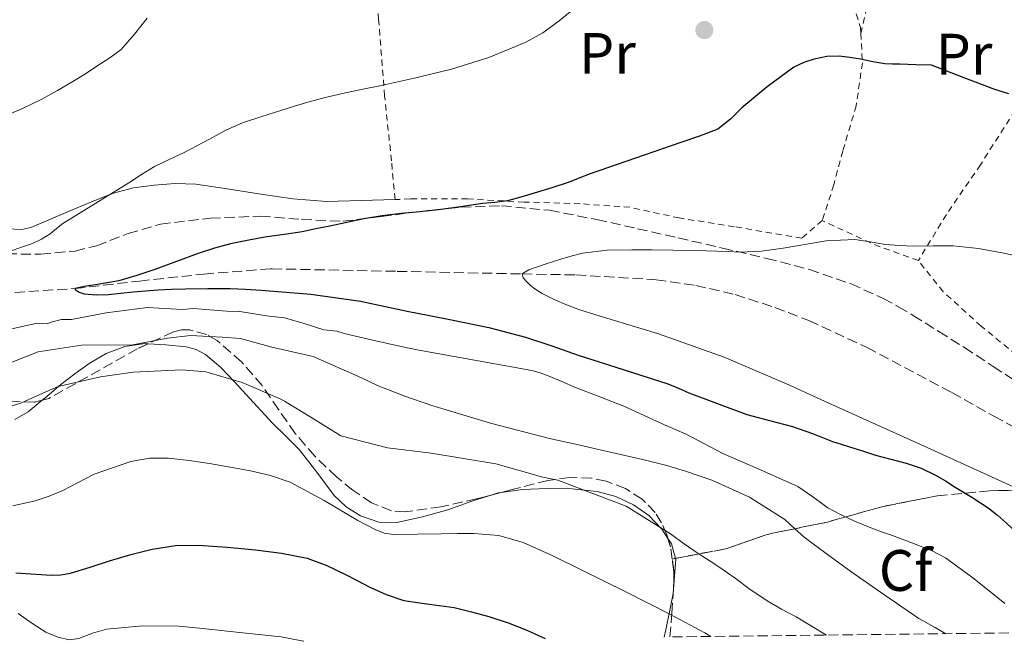
# Model space of a CAD drawing. Units: metres. Extents: x 579756 to 583177, y 4763598 to 4765952.
# Drawn here: x 581401 to 581570, y 4763618 to 4763725 of the extents above; entities that cross this region are included whole.
import ezdxf
from ezdxf.enums import TextEntityAlignment as Align

# ---------------------------------------------------------------- set-up
doc = ezdxf.new("R2010")
doc.units = ezdxf.units.M
doc.header["$MEASUREMENT"] = 0
doc.linetypes.add('DGN Style 2', pattern=[1.7399219301090239, 1.043953158065414, -0.6959687720436097])
doc.linetypes.add('DGN Style 3', pattern=[2.435890702152634, 1.739921930109024, -0.6959687720436097])
for name, color, linetype, lineweight in [('Barranco lineal', 142, 'DGN Style 3', 13), ('Curva de nivel directora', 30, 'Continuous', 30), ('Curva de nivel intermedia', 30, 'Continuous', 0), ('Etiqueta de uso rústico', 92, 'Continuous', 0), ('Etiqueta de zona arbolada', 92, 'Continuous', 0), ('Linea de separación interior de zonas arboladas', 92, 'DGN Style 3', 0), ('Línea de cambio de uso (parcela vista)', 92, 'Continuous', 0), ('Punto acotado terreno (símbolo)', 7, 'Continuous', 0), ('Tela metálica o alambrada', 7, 'DGN Style 2', 0), ('Zona arbolada', 92, 'DGN Style 3', 0)]:
    doc.layers.add(name, color=color, linetype=linetype, lineweight=lineweight)
doc.styles.add('Style-Arial', font='arial.ttf')

# ---------------------------------------------------------------- blocks, each defined once
blk = doc.blocks.new('5PATER')
at = {"layer": 'Punto acotado terreno (símbolo)', "linetype": 'Continuous', "lineweight": 0}
h = blk.add_hatch(color=51, dxfattribs=at)
edge = h.paths.add_edge_path()
edge.add_ellipse((0, 0), major_axis=(-0.1095731443231308, -0.1110710700762829), ratio=0.9994222409660317, start_angle=0, end_angle=360)

msp = doc.modelspace()

# ---------------------------------------------------------------- linework, layer by layer
at = {"layer": 'Barranco lineal', "color": 142, "linetype": 'DGN Style 3', "lineweight": 13}
msp.add_polyline3d([(581392.5300000003, 4763677.210000001, 301.320000000007), (581410.2000000002, 4763678.359999999, 300), (581421.25, 4763679.640000001, 299.3000000000029), (581432.2999999998, 4763680.850000001, 298.679999999993), (581443.8200000003, 4763681.74, 298.0399999999936), (581444, 4763681.74, 298.0299999999988), (581465.4699999997, 4763681.310000001, 296.5200000000041), (581486.9400000004, 4763680.869999999, 295), (581496.1799999997, 4763680.689999999, 293.9700000000012), (581509.9400000004, 4763679.880000001, 291.6699999999983), (581516.75, 4763678.9, 290.5599999999977), (581523.5199999996, 4763677.32, 289.7400000000052), (581530.3499999996, 4763675.119999999, 289.3300000000018), (581536.1900000004, 4763672.84, 289.320000000007), (581546.1600000003, 4763668.25, 289.7400000000052), (581560.7199999997, 4763660.470000001, 290.5299999999988), (581567.9299999997, 4763656.439999999, 290.5299999999988), (581575.1500000004, 4763652.49, 290)], dxfattribs=at)
at = {"layer": 'Curva de nivel directora', "color": 30, "linetype": 'Continuous', "lineweight": 30, "flags": 128}
for points, elevation in [([(581570.4999999995, 4763711.810000001), (581568.1300000002, 4763712.550000001), (581562.6799999987, 4763714.640000001), (581557.2400000005, 4763716.730000001), (581554.519999998, 4763716.810000001), (581551.8099999991, 4763716.890000002), (581550.5199999993, 4763716.92), (581549.2400000007, 4763716.949999999), (581547.1299999985, 4763717.289999999), (581545.0399999986, 4763717.77), (581543.2199999992, 4763718.070000002), (581541.3999999998, 4763718.300000002), (581539.2499999995, 4763718.210000004), (581537.1100000005, 4763717.75), (581535.2899999988, 4763717.210000001), (581533.5999999989, 4763716.380000002), (581529.0199999991, 4763713), (581524.6600000004, 4763709.430000001), (581522.7099999991, 4763707.440000001), (581520.5499999999, 4763705.750000001), (581517.3899999994, 4763704.530000002), (581514.1999999998, 4763703.449999999), (581506.399999999, 4763700.770000001), (581498.6099999994, 4763698.070000002), (581496.8300000002, 4763697.36), (581495.0399999998, 4763696.650000001), (581492.0400000003, 4763695.680000001), (581489.0099999993, 4763694.760000001), (581486.7299999994, 4763694.050000003), (581484.4200000005, 4763693.430000001), (581482.269999998, 4763693.150000001), (581480.12, 4763692.939999999), (581476.3699999994, 4763692.380000004), (581472.6099999998, 4763691.850000001), (581469.3799999999, 4763691.54), (581466.1500000001, 4763691.24), (581462.9400000004, 4763690.86), (581459.7599999999, 4763690.350000001), (581456.8299999994, 4763689.720000001), (581453.9100000003, 4763689.080000001), (581451.5499999999, 4763688.59), (581449.1899999996, 4763688.110000002), (581446.1699999998, 4763687.660000003), (581443.139999999, 4763687.26), (581440.0099999997, 4763686.689999999), (581436.9000000005, 4763686.01), (581434.1, 4763685.270000001), (581431.3499999985, 4763684.390000002), (581427.6200000001, 4763683.010000001), (581423.9099999998, 4763681.609999999), (581420.8099999995, 4763680.609999999), (581417.7000000003, 4763679.690000001), (581413.6799999992, 4763678.990000002), (581411.7500000002, 4763678.730000001), (581410.199999999, 4763678.359999999), (581410.1799999991, 4763678.170000001), (581410.8799999986, 4763677.730000001), (581411.7300000002, 4763677.440000001), (581413.8200000001, 4763677.279999999), (581415.9099999999, 4763677.36), (581420.1500000001, 4763677.78), (581424.3999999992, 4763678.140000002), (581426.7699999985, 4763678.250000002), (581429.14, 4763678.33), (581432.9699999989, 4763678.37), (581436.7999999999, 4763678.350000001), (581439.4699999989, 4763678.250000002), (581442.1299999986, 4763678.090000001), (581450.6799999982, 4763677.390000002), (581459.1699999997, 4763676.170000001), (581463.1999999997, 4763675.340000002), (581467.2199999986, 4763674.49), (581471.0199999984, 4763673.740000002), (581474.8200000004, 4763672.99), (581481.2199999997, 4763671.640000002), (581487.5399999986, 4763669.99), (581492.0599999981, 4763668.49), (581496.5599999997, 4763666.920000002), (581504.2699999989, 4763664.470000002), (581511.969999999, 4763662.010000001), (581513.7799999996, 4763661.240000002), (581515.57, 4763660.430000001), (581525.5099999999, 4763656.690000001), (581529.4399999992, 4763655.67), (581533.3699999988, 4763654.660000003), (581536.8199999998, 4763653.440000001), (581540.2399999996, 4763652.100000001), (581541.6999999993, 4763651.630000001)], 300), ([(581541.6999999993, 4763651.630000001), (581543.1699999999, 4763651.160000001), (581545.4000000008, 4763650.45), (581547.6299999993, 4763649.750000001), (581550.26, 4763649.060000001), (581552.8899999985, 4763648.369999999), (581555.4399999989, 4763647.470000001), (581557.8899999986, 4763646.290000001), (581559.6099999998, 4763645.300000001), (581561.3099999984, 4763644.260000002), (581564.1399999983, 4763642.490000002), (581566.9299999999, 4763640.66), (581568.5599999994, 4763639.42), (581570.1100000006, 4763638.07), (581571.900000001, 4763636.380000004), (581573.5799999996, 4763634.580000001), (581575.0500000004, 4763632.810000001), (581576.5099999999, 4763631.029999999), (581577.9899999996, 4763629.230000002), (581579.5299999998, 4763627.480000001), (581581.6299999985, 4763625.539999999), (581583.819999999, 4763623.720000003), (581586.6699999989, 4763621.300000002), (581588.9699999989, 4763619.41)], 300), ([(581400.02, 4763629.490000002), (581400.8699999994, 4763629.430000001), (581406.0799999996, 4763629.130000002), (581407.7499999994, 4763629.150000001), (581409.41, 4763629.439999999), (581412.7899999997, 4763630.49), (581416.1099999989, 4763631.580000001), (581419.7399999988, 4763632.640000001), (581423.4400000003, 4763633.600000001), (581427.4099999999, 4763634.210000002), (581431.3799999997, 4763634.279999999), (581436.2799999992, 4763633.95), (581441.1899999998, 4763633.440000001), (581445.6400000001, 4763632.910000001), (581450.05, 4763632.039999999), (581453.4199999986, 4763630.800000001), (581456.6399999994, 4763629.240000002), (581458.6499999989, 4763628.180000002), (581460.6600000005, 4763627.11), (581463.5999999997, 4763625.780000002), (581466.6599999998, 4763624.75), (581470.9800000003, 4763624.12), (581475.2999999986, 4763623.560000001), (581478.2600000004, 4763622.83), (581481.1999999996, 4763621.99), (581484.5199999989, 4763620.920000002), (581487.7799999999, 4763619.690000001), (581490.9000000003, 4763618.240000002)], 325)]:
    msp.add_lwpolyline(points, dxfattribs=dict(at, elevation=elevation))
at = {"layer": 'Curva de nivel intermedia', "color": 30, "linetype": 'Continuous', "lineweight": 0, "flags": 128}
for points, elevation in [([(581421.6200000008, 4763697.92), (581423.8400000003, 4763699.31), (581426.3500000006, 4763700.539999999), (581428.9000000008, 4763701.71), (581431.0800000001, 4763702.869999997), (581433.2700000006, 4763704.039999999), (581436.0700000012, 4763705.539999999), (581438.9600000014, 4763706.84), (581442.2300000014, 4763707.939999999), (581445.5199999994, 4763708.949999999), (581447.8399999995, 4763709.679999999), (581450.1600000019, 4763710.38), (581453.1300000001, 4763711.189999999), (581456.1200000008, 4763711.88), (581459.3100000004, 4763712.529999998), (581462.5, 4763713.179999999), (581465.6000000002, 4763713.850000001), (581468.6900000015, 4763714.539999997), (581471.7500000015, 4763715.279999999), (581474.7900000013, 4763716.070000002), (581481.2199999997, 4763718.060000001), (581487.4800000004, 4763720.630000001), (581490.5100000014, 4763722.31), (581493.320000001, 4763724.34), (581495.1900000018, 4763725.890000001)], 305.0000000000002), ([(581401.1900000012, 4763709.300000001), (581404.4800000016, 4763710.91), (581407.1600000014, 4763712.359999998), (581409.7800000011, 4763713.9), (581411.9600000004, 4763715.269999999), (581414.1200000017, 4763716.67), (581416.1300000012, 4763718), (581418.0800000003, 4763719.429999998), (581420.3800000004, 4763722.059999999), (581422.5599999996, 4763724.810000001)], 310), ([(581397.8300000018, 4763707.84), (581401.1900000012, 4763709.300000001)], 310), ([(581399.1200000015, 4763684.779999998), (581401.0000000013, 4763685.440000001), (581402.8699999999, 4763686.119999999), (581404.4400000012, 4763686.849999998), (581405.9200000009, 4763687.76), (581407.0099999994, 4763688.649999999), (581408.1000000002, 4763689.529999998), (581413.7500000007, 4763693.02), (581419.4100000003, 4763696.509999999), (581421.6200000008, 4763697.92)], 305.0000000000002), ([(581573.3300000015, 4763643.350000001), (581556.4900000016, 4763651.039999999), (581539.6299999994, 4763658.66), (581536.2499999999, 4763660.220000001), (581532.8600000013, 4763661.779999998), (581521.6600000008, 4763666.59), (581510.1699999998, 4763670.649999999), (581507.1600000013, 4763671.550000001), (581504.1399999993, 4763672.439999998), (581501.4900000006, 4763673.24), (581498.8500000008, 4763674.039999999), (581496.7000000007, 4763674.77), (581494.5700000004, 4763675.569999999), (581492.4500000015, 4763676.49), (581490.3700000006, 4763677.51), (581489.120000001, 4763678.29), (581488.4100000003, 4763678.88), (581487.7400000021, 4763679.529999998), (581487.1100000016, 4763680.199999998), (581486.9400000018, 4763680.869999999), (581488.0800000017, 4763681.570000002), (581490.9100000014, 4763682.55), (581493.7600000014, 4763683.449999998), (581495.5200000004, 4763683.980000001), (581497.3100000008, 4763684.42), (581501.5300000008, 4763684.929999998), (581505.7599999999, 4763685.029999998), (581509.2900000013, 4763685.009999999), (581512.8300000018, 4763684.970000001), (581516.5500000012, 4763684.880000001), (581522.3, 4763684.699999998), (581524.3200000006, 4763684.600000001), (581528.04, 4763684.749999999), (581531.7500000005, 4763685.289999999), (581539.16, 4763686.569999998), (581544.0900000009, 4763686.77), (581546.7000000017, 4763686.380000001), (581549.3100000002, 4763685.939999999), (581551.7100000007, 4763685.739999999), (581554.1100000012, 4763685.61), (581557.530000001, 4763685.67), (581560.9400000019, 4763685.689999999), (581565.3000000005, 4763685.21), (581569.63, 4763684.45), (581573.3800000007, 4763683.609999999)], 295.0000000000002), ([(581569.8200000001, 4763624.220000001), (581566.8499999995, 4763626.680000001), (581564.3300000004, 4763628.65), (581561.7700000012, 4763630.570000002), (581559.6400000011, 4763632.08), (581557.3400000011, 4763633.289999999), (581553.8499999996, 4763634.65), (581550.3499999995, 4763636.009999999), (581549.5100000012, 4763636.3), (581548.6700000007, 4763636.579999999), (581546.2600000012, 4763637.48), (581543.8700000019, 4763638.439999999), (581541.620000001, 4763639.51), (581539.4400000017, 4763640.71), (581536.8700000013, 4763642.569999999), (581534.2699999996, 4763644.359999999), (581527.8500000001, 4763647.23), (581521.4100000005, 4763650.039999999), (581518.27, 4763651.699999998), (581515.1100000017, 4763653.31), (581513.240000001, 4763654.119999998), (581511.3800000013, 4763654.92), (581507.8899999999, 4763656.539999999), (581504.3899999995, 4763658.140000001), (581500.2600000012, 4763659.769999999), (581496.1200000016, 4763661.350000001), (581493.7600000014, 4763662.359999999), (581491.4099999999, 4763663.369999997), (581490.0399999997, 4763663.88), (581488.6300000015, 4763664.279999999), (581478.7699999999, 4763666.060000001), (581468.9199999995, 4763667.8), (581465.35, 4763668.59), (581461.8000000004, 4763669.390000001), (581459.0900000014, 4763670.02), (581456.3700000012, 4763670.619999998), (581455.1100000006, 4763671.039999999), (581452.92, 4763671.289999999), (581449.5000000002, 4763672.359999999), (581446.1299999997, 4763673.300000001), (581443.0600000006, 4763673.67), (581438.4600000007, 4763674.390000001), (581436.2600000014, 4763674.470000001), (581430.47, 4763674.939999999), (581428.6600000017, 4763674.749999999), (581422.6300000012, 4763675.109999999), (581415.5099999999, 4763674.199999999), (581409.5900000011, 4763673.050000001), (581407.87, 4763673.050000001), (581406.0900000008, 4763672.59), (581405.370000001, 4763672.289999999), (581403.6900000002, 4763672.390000001), (581396.2100000012, 4763670.75)], 305.0000000000002), ([(581559.7100000003, 4763619.06), (581557.8399999995, 4763620.099999999), (581555.0299999998, 4763621.659999999), (581549.2100000017, 4763625.699999998), (581543.3900000014, 4763629.739999999), (581539.3500000001, 4763632.649999999), (581535.3600000002, 4763635.630000001), (581533.7199999996, 4763637.16), (581532.0499999999, 4763638.699999998), (581525.9800000014, 4763642.489999998), (581519.5000000016, 4763645.439999999), (581515.0100000012, 4763646.99), (581511.5700000012, 4763647.999999999), (581508.1, 4763648.890000001), (581504.3400000005, 4763649.749999999), (581500.5800000008, 4763650.600000001), (581496.1200000016, 4763651.609999998), (581491.6700000014, 4763652.619999998), (581481.5100000004, 4763655.24), (581471.4600000009, 4763658.27), (581466.8000000005, 4763659.850000001), (581462.2300000018, 4763661.66), (581460.4600000016, 4763662.480000001), (581458.7100000014, 4763663.32), (581451.0800000007, 4763666.66), (581443.9800000016, 4763668.279999998), (581438.5999999993, 4763669.789999999), (581435.4500000001, 4763669.99), (581433.2000000014, 4763670.09), (581429.9800000004, 4763670.289999999), (581426.0700000012, 4763669.829999999), (581420.100000001, 4763668.679999999), (581411.2699999998, 4763668.600000001), (581403.8600000001, 4763667.489999999), (581397.5900000005, 4763665.009999998)], 310), ([(581399.3600000007, 4763658.229999999), (581401.0100000004, 4763658.699999998), (581404.1300000006, 4763660.149999999), (581407.270000001, 4763661.499999999), (581414.5800000001, 4763663.16), (581420.1500000001, 4763664.009999999), (581428.5200000008, 4763664.38), (581432.6600000004, 4763664.060000001), (581438.8899999999, 4763662.23), (581445.4099999999, 4763659.430000001), (581446.1600000008, 4763659.009999999), (581450.6500000014, 4763656.28), (581455.8200000013, 4763653.079999999), (581463.8099999998, 4763650.970000002), (581471.3200000001, 4763650.079999999), (581482.4500000012, 4763648.230000001), (581490.4900000013, 4763645.929999999), (581493.0700000006, 4763645.459999999), (581499.6300000009, 4763642.890000002), (581504.820000001, 4763640.96), (581512.4299999997, 4763636.199999999), (581514.7899999999, 4763634.489999999), (581517.1700000004, 4763632.830000001), (581519.0400000013, 4763631.65), (581520.9000000008, 4763630.460000001), (581523.5100000015, 4763628.579999999), (581526.110000001, 4763626.680000001), (581527.5599999995, 4763625.67), (581529.0300000003, 4763624.679999999), (581531.4900000012, 4763623.279999999), (581533.9900000001, 4763621.930000001), (581539.1800000002, 4763618.82)], 315.0000000000007), ([(581399.4900000005, 4763641.05), (581403.3300000003, 4763641.880000001), (581405.74, 4763642.67), (581408.1000000002, 4763643.640000001), (581410.74, 4763645.06), (581413.4400000002, 4763646.460000001), (581419.7800000013, 4763648.649999999), (581422.9800000021, 4763649.220000002), (581426.2099999996, 4763649.239999999), (581429.7500000002, 4763648.83), (581433.2800000019, 4763648.279999998), (581436.8100000012, 4763647.690000001), (581440.3200000003, 4763647.050000001), (581443.7600000004, 4763646.230000001), (581447.1100000008, 4763645.079999999), (581452.9600000003, 4763641.92), (581458.7200000003, 4763638.52), (581461.72, 4763636.939999999), (581463.2700000012, 4763636.34), (581464.8800000006, 4763636.09), (581468.9700000009, 4763636.140000001), (581473.0600000012, 4763636.219999999), (581475.8600000021, 4763636.25), (581478.6600000004, 4763636.269999999), (581482.9699999999, 4763635.939999999), (581487.1400000007, 4763634.730000001), (581492.2100000001, 4763632.41), (581497.1900000002, 4763629.980000001), (581504.7500000016, 4763626.239999999), (581512.290000001, 4763622.439999999), (581518.2900000003, 4763619.180000001), (581519.3400000007, 4763618.579999999)], 320.0000000000002), ([(581400.4200000003, 4763622.529999998), (581402.7400000002, 4763620.880000002), (581405.1900000002, 4763619.31), (581407.2100000007, 4763618.470000001), (581409.2500000015, 4763618.009999999), (581410.8300000017, 4763618.230000001), (581413.2000000009, 4763619.16), (581415.5999999993, 4763619.849999999), (581421.7999999997, 4763620.41), (581428.0200000001, 4763620.380000001), (581432.1500000008, 4763619.949999999), (581436.2900000003, 4763619.520000001), (581439.0199999994, 4763619.220000001), (581441.7500000009, 4763618.92), (581445.5900000009, 4763618.51), (581449.3900000007, 4763617.789999999), (581449.4700000011, 4763617.75)], 330.0000000000005)]:
    msp.add_lwpolyline(points, dxfattribs=dict(at, elevation=elevation))
at = {"layer": 'Linea de separación interior de zonas arboladas', "color": 92, "linetype": 'DGN Style 3', "lineweight": 0, "extrusion": (0.21078784088827, 0.04028340040238088, 0.9767014558122062), "elevation": 314785.499583033, "flags": 128}
msp.add_lwpolyline([(4569797.732893827, -1431155.019076148), (4569797.732893827, -1431155.607605892)], dxfattribs=at)
at = {"layer": 'Linea de separación interior de zonas arboladas', "color": 92, "linetype": 'DGN Style 3', "lineweight": 0}
msp.add_polyline3d([(581513.2746000001, 4763631.9979, 321.7737000000052), (581521.9199999999, 4763633.65, 319.8399999999965), (581529.0199999996, 4763636.130000001, 318.7299999999959), (581539.3700000001, 4763638.24, 317.7899999999936), (581548.7300000004, 4763640.880000001, 313.8399999999965), (581558.2199999997, 4763642.74, 310.2400000000052), (581567.2599999999, 4763643.630000001, 306.6699999999983), (581577.7699999996, 4763643.810000001, 301.7799999999988), (581587.2400000002, 4763643.119999999, 299.4600000000065)], dxfattribs=at)
at = {"layer": 'Línea de cambio de uso (parcela vista)', "color": 92, "linetype": 'Continuous', "lineweight": 0, "extrusion": (0.04039060170499608, 0.3282200706008756, 0.9437373493449672), "elevation": 1587309.223323341, "flags": 128}
msp.add_lwpolyline([(4694.384288563859, -4528889.742379387), (4693.359764809487, -4528890.241629519), (4692.852778634755, -4528890.389197094)], dxfattribs=at)
at = {"layer": 'Línea de cambio de uso (parcela vista)', "color": 92, "linetype": 'Continuous', "lineweight": 0, "extrusion": (0.2176493003176468, 0.3155595063532896, 0.9236075898460923), "elevation": 1630068.430165404, "flags": 128}
msp.add_lwpolyline([(2225966.07300601, -3926618.218299219), (2225965.071482909, -3926617.773523535), (2225963.073398085, -3926615.961551745)], dxfattribs=at)
at = {"layer": 'Línea de cambio de uso (parcela vista)', "color": 92, "linetype": 'Continuous', "lineweight": 0, "extrusion": (0.1014256052099848, 0.2913510665562937, 0.9512241600297473), "elevation": 1447171.474446615, "flags": 128}
msp.add_lwpolyline([(1016950.317870495, -4461149.445512647), (1016950.242388744, -4461149.330764072), (1016949.122031767, -4461144.847790081)], dxfattribs=at)
at = {"layer": 'Línea de cambio de uso (parcela vista)', "color": 92, "linetype": 'Continuous', "lineweight": 0}
for points in [[(581465.1200000001, 4763693.630000001, 301.5599999999977), (581459.2800000003, 4763693.470000001, 301.9600000000065), (581453.4400000004, 4763693.310000001, 302.3500000000058), (581447.5800000001, 4763693.74, 302.6199999999953), (581441.75, 4763694.630000001, 302.8300000000018), (581436.3300000001, 4763695.49, 303.1199999999953), (581430.9100000003, 4763696.310000001, 303.4499999999971), (581427.3499999996, 4763696.4, 303.7700000000041), (581423.7800000003, 4763696.100000001, 304.1199999999953), (581420.2400000002, 4763695.640000001, 304.1199999999953), (581416.7999999998, 4763694.75, 304.1199999999953), (581413.8700000001, 4763693.600000001, 304.6900000000023), (581410.9600000001, 4763692.4, 305.2599999999948), (581406.79, 4763690.600000001, 305.6000000000058), (581402.5899999999, 4763688.84, 305.8800000000047), (581401.04, 4763688.49, 305.9600000000065), (581398.5700000003, 4763688.619999999, 306.0500000000029)], [(581404.5252, 4763659.1624, 314.8231999999989), (581404.9800000004, 4763659.539999999, 314.820000000007), (581407.7300000004, 4763661.880000001, 314.7200000000012), (581410.1299999999, 4763663.689999999, 314.5599999999977), (581412.5800000001, 4763665.460000001, 314.3600000000006), (581415.54, 4763667.189999999, 313.9600000000065), (581418.75, 4763668.42, 313.6600000000035), (581422.25, 4763668.890000001, 313.8300000000018), (581422.7274000002, 4763668.865499999, 313.8653999999952)], [(581422.7274000002, 4763668.865499999, 313.8653999999952), (581425.7599999999, 4763668.710000001, 314.0899999999965), (581429.2800000003, 4763668.34, 314.1100000000006), (581430.9800000004, 4763667.880000001, 314.1399999999995), (581432.5899999999, 4763667.039999999, 314.320000000007), (581435.2400000002, 4763664.789999999, 314.8600000000006), (581437.54, 4763662.350000001, 315.4199999999983), (581440.8200000003, 4763658.789999999, 316.2200000000012), (581444.1100000005, 4763655.230000001, 317), (581446.3700000001, 4763652.970000001, 317.3800000000047), (581448.6399999997, 4763650.710000001, 317.6900000000023), (581451.7000000002, 4763646.82, 318.3099999999977), (581454.6900000004, 4763642.83, 318.9900000000052), (581456.7300000004, 4763640.859999999, 319.7700000000041), (581459.2199999997, 4763639.310000001, 320.3500000000058), (581462.3200000003, 4763638.230000001, 320.1600000000035), (581465.4299999997, 4763638.16, 319.7899999999936), (581469.8200000003, 4763639.130000001, 319.2400000000052), (581474.1900000004, 4763640.350000001, 318.6699999999983), (581478.4900000002, 4763641.859999999, 317.9799999999959), (581481.7756000003, 4763642.907500001, 317.475099999996)], [(581399.8600000005, 4763655.83, 314.7299999999959), (581402.1500000004, 4763657.189999999, 314.8399999999965), (581404.5252, 4763659.1624, 314.8231999999989)], [(581483.3701999999, 4763643.326300001, 317.2611999999936), (581487.0099999999, 4763643.859999999, 316.9199999999983), (581491.2000000002, 4763644, 316.7200000000012), (581495.5099999999, 4763643.92, 316.6999999999971), (581499.8300000001, 4763643.470000001, 316.679999999993), (581503.0199999996, 4763642.640000001, 316.4400000000023), (581506.0800000001, 4763641.220000001, 316.1699999999983), (581508.7100000001, 4763639.390000001, 316.0599999999977), (581510.9500000002, 4763637.01, 316.1900000000023), (581511.9888000004, 4763635.4168, 316.489499999996)], [(581512.9660999998, 4763627.474400001, 318.773000000001), (581512.8499999996, 4763625.99, 319.2400000000052), (581512.2599999999, 4763622.82, 319.9199999999983), (581511.6200000001, 4763619.710000001, 320.6999999999971), (581511.3399999999, 4763618.49, 321.1399999999995)]]:
    msp.add_polyline3d(points, dxfattribs=at)
at = {"layer": 'Tela metálica o alambrada', "color": 7, "linetype": 'DGN Style 2', "lineweight": 0, "extrusion": (0.2465049954006371, 0.5494852641035247, 0.7983114879391451), "elevation": 2761166.058499281, "flags": 128}
msp.add_lwpolyline([(1419216.650839513, -3659599.66528416), (1419224.083222961, -3659598.934684213), (1419234.509136561, -3659599.034311478)], dxfattribs=at)
at = {"layer": 'Tela metálica o alambrada', "color": 7, "linetype": 'DGN Style 2', "lineweight": 0}
for points in [[(581545.0999999996, 4763722.199999999, 301.75), (581547.2599999999, 4763731.65, 304.3300000000018), (581548.6100000005, 4763738.51, 305.3300000000018), (581550.25, 4763744.26, 307.5800000000018), (581552.9900000002, 4763750.140000001, 309.1000000000058), (581558.1900000004, 4763758.220000001, 312.320000000007), (581564.2699999996, 4763763.41, 312.8800000000047), (581569.9800000004, 4763767.529999999, 313.8899999999995), (581573.8700000001, 4763769.25, 313.8999999999942), (581578.4100000003, 4763770.59, 313.7799999999988), (581582.5300000003, 4763770.730000001, 313.7599999999948), (581586.3499999996, 4763769.529999999, 313.7400000000052), (581591.2100000001, 4763765.119999999, 313.4400000000023), (581594.7000000002, 4763759.310000001, 313.4400000000023), (581596.8899999997, 4763754.300000001, 313.2899999999936), (581598.2999999998, 4763750.300000001, 312.3800000000047), (581598.4299999997, 4763746.91, 311.5800000000018), (581596.5700000003, 4763742.460000001, 310.6199999999953), (581593.8200000003, 4763739.289999999, 309.2799999999988)], [(581538.4699999997, 4763690.02, 296.1900000000023), (581534.9500000002, 4763687.02, 296.1900000000023), (581523.3600000005, 4763688.980000001, 297.3399999999965), (581513.9199999999, 4763690.480000001, 298.5899999999965), (581505.4600000001, 4763692.310000001, 299.4400000000023), (581496.9100000003, 4763692.930000001, 300.0899999999965), (581487.2800000003, 4763693.220000001, 300.2799999999988), (581477.5999999996, 4763693.75, 300.8899999999995), (581467.75, 4763693.779999999, 301.5599999999977), (581465.1200000001, 4763693.630000001, 301.5599999999977), (581464.5099999999, 4763700.310000001, 303.8399999999965), (581463.3300000001, 4763711.439999999, 306.0399999999936), (581462.3099999996, 4763724.59, 308.75), (581461.54, 4763735.890000001, 310.6000000000058), (581460.8700000001, 4763746.100000001, 313.2799999999988), (581461.2800000003, 4763763.82, 317.0800000000018)], [(581461.2800000003, 4763763.82, 317.0800000000018), (581471.4900000002, 4763763.060000001, 316.6000000000058), (581476.8799999999, 4763761.390000001, 315.4400000000023), (581483.6500000004, 4763759.630000001, 314.2400000000052), (581490.8499999996, 4763756.99, 312.25), (581497.8799999999, 4763753.470000001, 310.75), (581505.2000000002, 4763751.550000001, 308.9600000000065), (581512.2300000004, 4763749.65, 308.6699999999983), (581519, 4763747.699999999, 307.7400000000052), (581526.2599999999, 4763744.99, 307.0800000000018), (581534.2699999996, 4763739.34, 305.2299999999959), (581539.0700000003, 4763734.720000001, 304.75), (581542.7699999996, 4763730.51, 303.3399999999965), (581545.04, 4763723.180000001, 301.8999999999942), (581545.0999999996, 4763722.199999999, 301.75)], [(581545.0999999996, 4763722.199999999, 301.75), (581545.3600000005, 4763717.140000001, 301), (581544.3099999996, 4763709.76, 300.6999999999971), (581542, 4763701.980000001, 298.9199999999983), (581540.4500000002, 4763696.189999999, 297.8699999999953), (581538.4699999997, 4763690.02, 296.1900000000023)], [(581571.75, 4763709.220000001, 301.0899999999965), (581571.5800000001, 4763708.939999999, 301.0399999999936), (581565.6299999999, 4763699.630000001, 298.570000000007), (581559.79, 4763691.07, 297.0399999999936), (581554.9699999997, 4763683.17, 295.8099999999977)], [(581660.5499999998, 4763620.26, 282.179999999993), (581658.7800000003, 4763620.59, 282.1300000000047), (581648.04, 4763624.640000001, 282.9400000000023), (581637.2300000004, 4763628.220000001, 283.570000000007), (581628.3600000005, 4763629.600000001, 284.429999999993), (581618.4299999997, 4763632.140000001, 286.0299999999988), (581609.04, 4763634.930000001, 286.8600000000006), (581599.8700000001, 4763638.350000001, 288.3000000000029), (581594.8099999996, 4763643.460000001, 289.6000000000058), (581591.0800000001, 4763650.350000001, 290.6100000000006), (581587.8799999999, 4763655.039999999, 291.6300000000047), (581580.1399999997, 4763661.539999999, 292.9100000000035), (581573.1500000004, 4763665.869999999, 293.8999999999942), (581565.7400000002, 4763671.9, 295.0500000000029), (581559.2599999999, 4763677.810000001, 295.8999999999942), (581554.9699999997, 4763683.17, 295.8099999999977)]]:
    msp.add_polyline3d(points, dxfattribs=at)
at = {"layer": 'Zona arbolada', "color": 92, "linetype": 'DGN Style 3', "lineweight": 0, "extrusion": (0.0624649396145126, 0.01640556673672436, 0.9979123151354543), "elevation": 114794.0652672505, "flags": 128}
msp.add_lwpolyline([(4459679.660431984, -1768756.739268637), (4459679.660431985, -1768755.087140467)], dxfattribs=at)
at = {"layer": 'Zona arbolada', "color": 92, "linetype": 'DGN Style 3', "lineweight": 0, "extrusion": (0.3649218408748639, 0.5300601631350076, 0.7654203247300074), "elevation": 2737464.574156385, "flags": 128}
msp.add_lwpolyline([(2222297.487380397, -3255461.181116695), (2222298.891827915, -3255463.201222426), (2222300.081329386, -3255464.442033524)], dxfattribs=at)
at = {"layer": 'Zona arbolada', "color": 92, "linetype": 'DGN Style 3', "lineweight": 0, "extrusion": (-0.7741284944475677, 0.2593018380339446, 0.5774838793218042), "elevation": 785238.8381604424, "flags": 128}
msp.add_lwpolyline([(-4701662.578670967, -555043.3434363243), (-4701664.693489715, -555044.4899302076), (-4701666.68428832, -555046.1925226196)], dxfattribs=at)
at = {"layer": 'Zona arbolada', "color": 92, "linetype": 'DGN Style 3', "lineweight": 0}
for points in [[(581398.4299999997, 4763684.310000001, 318.1199999999953), (581404.3099999996, 4763684.26, 317.7400000000052), (581410.1799999997, 4763684.789999999, 317.3600000000006), (581413.9000000004, 4763685.720000001, 317.1600000000035), (581419.2999999998, 4763687.800000001, 316.9100000000035), (581424.8300000001, 4763689.430000001, 316.6999999999971), (581433.4199999999, 4763690.439999999, 316.5), (581442.0199999996, 4763690.789999999, 316.3600000000006), (581449.0800000001, 4763690.230000001, 316.3399999999965), (581456.1500000004, 4763689.92, 316.320000000007), (581462.8099999996, 4763690.720000001, 315.929999999993), (581469.4600000001, 4763691.619999999, 315.4700000000012), (581476.4299999997, 4763692.32, 315.4799999999959), (581483.4100000003, 4763692.59, 315.4700000000012), (581491.6399999997, 4763691.800000001, 314.929999999993), (581499.7800000003, 4763690.210000001, 314.1199999999953), (581506.7599999999, 4763688.640000001, 313.1699999999983), (581513.7300000004, 4763687.060000001, 312.2400000000052), (581521.3399999999, 4763685.310000001, 311.7200000000012), (581528.9600000001, 4763683.539999999, 311.2599999999948), (581536.2599999999, 4763681.630000001, 310.25), (581543.4100000003, 4763679.17, 309.1600000000035), (581548.9299999997, 4763676.66, 309.2799999999988), (581551.5700000003, 4763675.230000001, 309.3600000000006), (581554.0999999996, 4763673.730000001, 308.9400000000023), (581558.4900000002, 4763670.980000001, 307.5200000000041), (581562.8799999999, 4763668.220000001, 306.1100000000006), (581567.8399999999, 4763664.970000001, 305.2899999999936), (581572.7999999998, 4763661.710000001, 304.4799999999959)], [(581398.4299999997, 4763684.310000001, 318.1199999999953), (581404.3099999996, 4763684.26, 317.7400000000052), (581410.1799999997, 4763684.789999999, 317.3600000000006), (581413.9000000004, 4763685.720000001, 317.1600000000035), (581419.2999999998, 4763687.800000001, 316.9100000000035), (581424.8300000001, 4763689.430000001, 316.6999999999971), (581433.4199999999, 4763690.439999999, 316.5), (581442.0199999996, 4763690.789999999, 316.3600000000006), (581449.0800000001, 4763690.230000001, 316.3399999999965), (581456.1500000004, 4763689.92, 316.320000000007), (581462.8099999996, 4763690.720000001, 315.929999999993), (581469.4600000001, 4763691.619999999, 315.4700000000012), (581476.4299999997, 4763692.32, 315.4799999999959), (581483.4100000003, 4763692.59, 315.4700000000012), (581491.6399999997, 4763691.800000001, 314.929999999993), (581499.7800000003, 4763690.210000001, 314.1199999999953), (581506.7599999999, 4763688.640000001, 313.1699999999983), (581513.7300000004, 4763687.060000001, 312.2400000000052), (581521.3399999999, 4763685.310000001, 311.7200000000012), (581528.9600000001, 4763683.539999999, 311.2599999999948), (581536.2599999999, 4763681.630000001, 310.25), (581543.4100000003, 4763679.17, 309.1600000000035), (581548.9299999997, 4763676.66, 309.2799999999988), (581551.5700000003, 4763675.230000001, 309.3600000000006), (581554.0999999996, 4763673.730000001, 308.9400000000023), (581558.4900000002, 4763670.980000001, 307.5200000000041), (581562.8799999999, 4763668.220000001, 306.1100000000006), (581567.8399999999, 4763664.970000001, 305.2899999999936), (581572.7999999998, 4763661.710000001, 304.4799999999959)], [(581577.7699999996, 4763643.810000001, 301.7799999999988), (581567.2599999999, 4763643.630000001, 306.6699999999983), (581558.2199999997, 4763642.74, 310.2400000000052), (581548.7300000004, 4763640.880000001, 313.8399999999965), (581539.3700000001, 4763638.24, 317.7899999999936), (581529.0199999996, 4763636.130000001, 318.7299999999959), (581521.9199999999, 4763633.65, 319.8399999999965), (581512.7100000001, 4763631.890000001, 321.8999999999942), (581512.4299999997, 4763633.960000001, 320.6000000000058), (581511.7999999998, 4763636.039999999, 319.4600000000065), (581510.9000000004, 4763638.109999999, 318.8000000000029), (581509.7999999998, 4763639.869999999, 318.6100000000006), (581507.5499999998, 4763642.180000001, 318.7200000000012), (581504.6900000004, 4763644, 319.1000000000058), (581501.3600000005, 4763645.27, 319.6300000000047), (581498.8499999996, 4763645.779999999, 320.0599999999977), (581495.0800000001, 4763645.91, 320.6999999999971), (581491.3600000005, 4763645.390000001, 321.2400000000052), (581485.25, 4763643.82, 322.0200000000041), (581479.1200000001, 4763642.210000001, 322.429999999993), (581472.9900000002, 4763640.859999999, 322.4400000000023), (581466.8300000001, 4763639.99, 322.429999999993), (581464.4900000002, 4763640.180000001, 322.429999999993), (581461.0899999999, 4763641.560000001, 322.4199999999983), (581457.8700000001, 4763643.710000001, 322.3999999999942), (581455.0499999998, 4763645.99, 322.1999999999971), (581451.3399999999, 4763649.57, 321.5599999999977), (581447.9900000002, 4763653.470000001, 320.9700000000012), (581445.1299999999, 4763657.57, 320.6600000000035), (581442.29, 4763661.680000001, 320.3500000000058), (581438.7800000003, 4763665.779999999, 319.7899999999936), (581434.5599999996, 4763669.41, 319.2599999999948), (581432.7800000003, 4763670.449999999, 319.1900000000023), (581429.8799999999, 4763671.27, 319.2299999999959), (581428.4400000004, 4763671.25, 319.3099999999977), (581427.0899999999, 4763670.9, 319.4199999999983), (581420.8499999996, 4763667.99, 320.070000000007), (581410.2199999997, 4763662.01, 321.2899999999936), (581405.6699999999, 4763659.460000001, 321.6399999999995), (581403.1699999999, 4763658.810000001, 321.6600000000035), (581399.1900000004, 4763659.01, 321.6900000000023)], [(581481.7756000003, 4763642.907500001, 322.2523999999976), (581479.1200000001, 4763642.210000001, 322.429999999993), (581472.9900000002, 4763640.859999999, 322.4400000000023), (581466.8300000001, 4763639.99, 322.429999999993), (581464.4900000002, 4763640.180000001, 322.429999999993), (581461.0899999999, 4763641.560000001, 322.4199999999983), (581457.8700000001, 4763643.710000001, 322.3999999999942), (581455.0499999998, 4763645.99, 322.1999999999971), (581451.3399999999, 4763649.57, 321.5599999999977), (581447.9900000002, 4763653.470000001, 320.9700000000012), (581445.1299999999, 4763657.57, 320.6600000000035), (581442.29, 4763661.680000001, 320.3500000000058), (581438.7800000003, 4763665.779999999, 319.7899999999936), (581434.5599999996, 4763669.41, 319.2599999999948), (581432.7800000003, 4763670.449999999, 319.1900000000023), (581429.8799999999, 4763671.27, 319.2299999999959), (581428.4400000004, 4763671.25, 319.3099999999977), (581427.0899999999, 4763670.9, 319.4199999999983), (581422.7274000002, 4763668.865499999, 319.8744000000006)], [(581422.7274000002, 4763668.865499999, 319.8744000000006), (581420.8499999996, 4763667.99, 320.070000000007), (581410.2199999997, 4763662.01, 321.2899999999936), (581405.6699999999, 4763659.460000001, 321.6399999999995), (581404.5252, 4763659.1624, 321.6491999999998)], [(581404.5252, 4763659.1624, 321.6491999999998), (581403.1699999999, 4763658.810000001, 321.6600000000035), (581399.1900000004, 4763659.01, 321.6900000000023)], [(581511.9888000004, 4763635.4168, 319.8015000000014), (581511.7999999998, 4763636.039999999, 319.4600000000065), (581510.9000000004, 4763638.109999999, 318.8000000000029), (581509.7999999998, 4763639.869999999, 318.6100000000006), (581507.5499999998, 4763642.180000001, 318.7200000000012), (581504.6900000004, 4763644, 319.1000000000058), (581501.3600000005, 4763645.27, 319.6300000000047), (581498.8499999996, 4763645.779999999, 320.0599999999977), (581495.0800000001, 4763645.91, 320.6999999999971), (581491.3600000005, 4763645.390000001, 321.2400000000052), (581485.25, 4763643.82, 322.0200000000041), (581483.3701999999, 4763643.326300001, 322.1456999999937)], [(581638.7100000001, 4763620, 291.3500000000058), (581512.3200000003, 4763618.5, 326.5599999999977), (581512.3200000003, 4763618.51, 326.5599999999977), (581512.6500000004, 4763622.600000001, 325.6300000000047), (581512.9500000002, 4763626.66, 324.570000000007), (581513.0099999999, 4763629.689999999, 323.2899999999936), (581512.7100000001, 4763631.890000001, 321.8999999999942), (581521.9199999999, 4763633.65, 319.8399999999965), (581529.0199999996, 4763636.130000001, 318.7299999999959), (581539.3700000001, 4763638.24, 317.7899999999936), (581548.7300000004, 4763640.880000001, 313.8399999999965), (581558.2199999997, 4763642.74, 310.2400000000052), (581567.2599999999, 4763643.630000001, 306.6699999999983), (581577.7699999996, 4763643.810000001, 301.7799999999988)], [(581512.3200000003, 4763618.5, 326.5599999999977), (581512.3200000003, 4763618.51, 326.5599999999977), (581512.6500000004, 4763622.600000001, 325.6300000000047), (581512.9500000002, 4763626.66, 324.570000000007), (581512.9660999998, 4763627.474400001, 324.2259999999951)]]:
    msp.add_polyline3d(points, dxfattribs=at)

# ---------------------------------------------------------------- block references
at = {"layer": 'Punto acotado terreno (símbolo)', "color": 7, "linetype": 'Continuous', "lineweight": 0, "xscale": 10, "yscale": 10, "zscale": 10}
msp.add_blockref('5PATER', (581518.23, 4763722.760000001, 302.5399999999945), dxfattribs=at)

# ---------------------------------------------------------------- texts
at = {"layer": 'Etiqueta de uso rústico', "color": 92, "linetype": 'Continuous', "lineweight": 0, "style": 'Style-Arial'}
for p in [(581501.595456607, 4763718.750010001, 303.570000000007), (581562.8154566087, 4763718.62001, 300.6100000000006)]:
    msp.add_text('Pr', height=7.000000000000002, dxfattribs=at).set_placement(p, align=Align.MIDDLE_CENTER)
at = {"layer": 'Etiqueta de zona arbolada', "color": 92, "linetype": 'Continuous', "lineweight": 0, "style": 'Style-Arial'}
msp.add_text('Cf', height=7.000000000000002, dxfattribs=at).set_placement((581552.779496244, 4763629.920010001, 307.7899999999936), align=Align.MIDDLE_CENTER)

doc.saveas('drawing.dxf')
